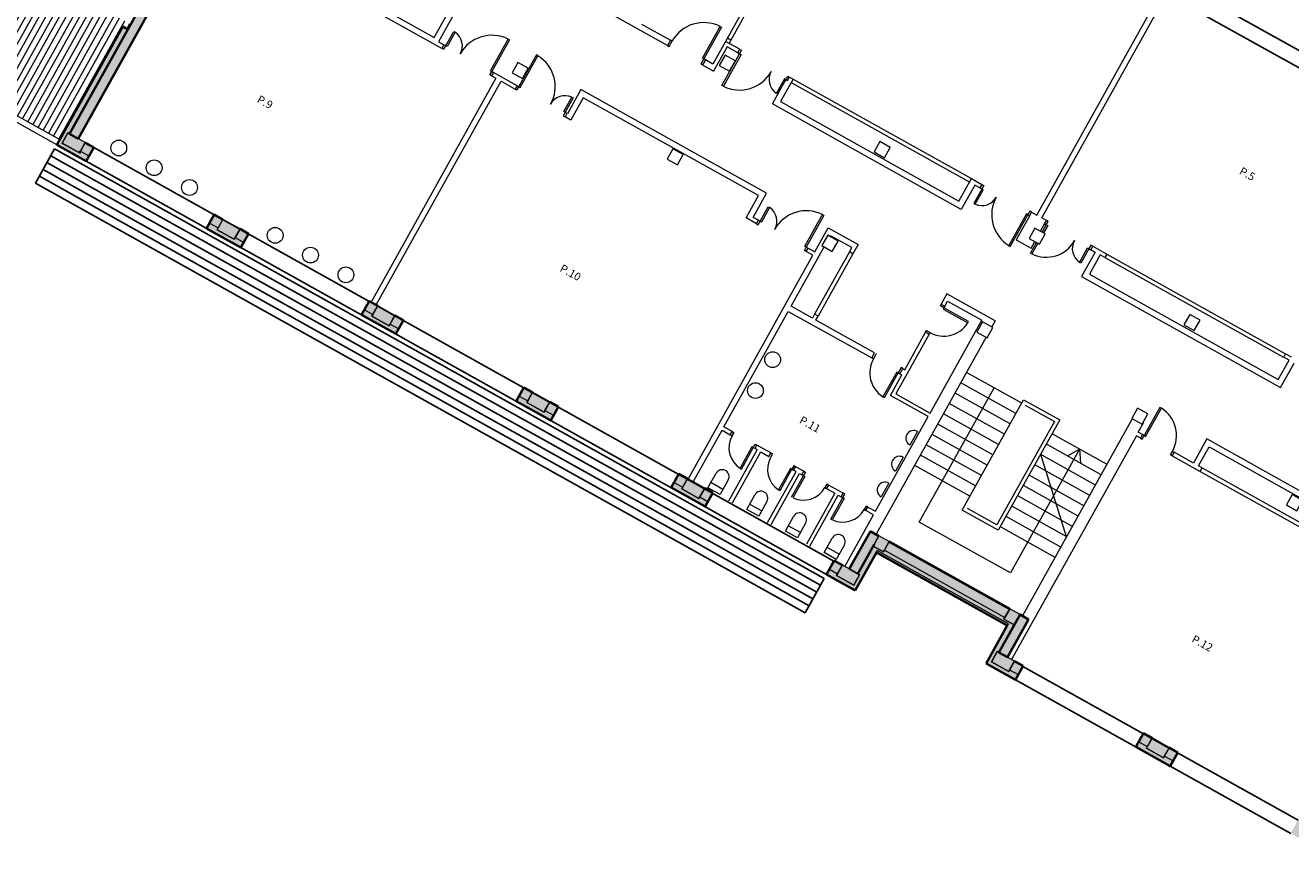
# Model space of a CAD drawing. Units: inches. Extents: x -871 to 770, y 439 to 1507.
# Drawn here: x 106 to 138, y 778 to 799 of the extents above; entities that cross this region are included whole.
import ezdxf

# ---------------------------------------------------------------- set-up
doc = ezdxf.new("R2010")
doc.units = ezdxf.units.IN
doc.header["$MEASUREMENT"] = 0
doc.layers.get('0').update_dxf_attribs({"color": 1})
for name, color, linetype, lineweight in [('10_proyeccion fino', 7, 'Continuous', 9), ('10_proyeccion grueso', 192, 'Continuous', 9), ('10_seccion', 192, 'Continuous', 35), ('49_estructura', 171, 'Continuous', 9), ('60_trama muros', 111, 'Continuous', 9), ('70_texto', 31, 'Continuous', 9)]:
    doc.layers.add(name, color=color, linetype=linetype, lineweight=lineweight)
doc.layers.add('Capa 1', color=1, linetype='Continuous')
doc.styles.add('Arial Narrow', font='ARIALN.TTF', dxfattribs={"height": 0.2})

# ---------------------------------------------------------------- blocks, each defined once
blk = doc.blocks.new('Pilar rectangular hormigón - 300 x 300 mm-240108-00_OImp_PLANTA 1º')
at = {"layer": '49_estructura'}
for p, q in [((0.15, 0.15), (-0.15, 0.15)), ((-0.15, 0.15), (-0.15, -0.15)), ((0.15, -0.15), (0.15, 0.15)), ((-0.15, -0.15), (0.15, -0.15))]:
    blk.add_line(p, q, dxfattribs=at)
blk = doc.blocks.new('A$C748b8c16')
at = {"layer": '10_proyeccion grueso'}
h = blk.add_hatch(dxfattribs=at)
h.set_pattern_fill('FP_30', color=256, style=0, pattern_type=2)
h.set_pattern_definition([(90, (86.83653, -0.20418), (-0.15, 9e-18), [])])
h.paths.add_polyline_path([(86.966, 0.15), (105.016, 0.15), (105.016, 3.432), (105.166, 3.432), (105.166, 3.588), (90.404, 3.588), (89.191, 2.375)], flags=0)
at = {"layer": '49_estructura'}
for points in [[(128.366, 1.2), (128.366, 1.5), (128.066, 1.5), (128.066, 1.2)], [(131.866, 1.2), (132.166, 1.2), (132.166, 1.5), (131.866, 1.5), (131.866, 1.25)], [(105.616, 0.1), (105.616, 0.4), (105.116, 0.4), (105.116, 0.1), (105.166, 0.1)], [(109.616, 0.1), (110.116, 0.1), (110.116, 0.4), (109.616, 0.4), (109.616, 0.15)], [(114.116, 0.1), (114.616, 0.1), (114.616, 0.4), (114.116, 0.4), (114.116, 0.15)], [(119.116, 0.1), (119.116, 0.4), (118.616, 0.4), (118.616, 0.1)], [(123.408, 0.1), (123.616, 0.1), (123.616, 0.4), (123.116, 0.4), (123.116, 0.1)], [(128.116, 0.1), (128.116, 0.4), (127.616, 0.4), (127.616, 0.1)], [(132.616, 0.1), (132.616, 0.4), (132.116, 0.4), (132.116, 0.1), (132.593, 0.1)], [(136.879, 0.1), (137.116, 0.1), (137.116, 0.4), (136.616, 0.4), (136.616, 0.1)]]:
    blk.add_hatch(color=256, dxfattribs=at).paths.add_polyline_path(points, flags=0)
at = {"layer": '60_trama muros'}
for points in [[(105.401, 0.4), (105.401, 5.55), (105.166, 5.55), (105.166, 0.4)], [(105.416, 0.4), (105.416, 5.55), (105.401, 5.55), (105.401, 0.4)], [(105.026, 0), (105.026, 3.432), (105.016, 3.432), (105.016, 0)], [(105.039, 0.01), (105.166, 0.01), (105.166, 0.1), (105.116, 0.1), (105.116, 0.4), (105.166, 0.4), (105.166, 3.432), (105.026, 3.432), (105.026, 0.01)], [(127.816, 0.4), (127.831, 0.4), (127.831, 1.485), (127.816, 1.485), (127.816, 0.916)], [(132.166, 0.4), (132.401, 0.4), (132.401, 1.5), (132.166, 1.5), (132.166, 0.916)], [(132.416, 0.4), (132.416, 1.5), (132.401, 1.5), (132.401, 0.4)], [(128.066, 0.4), (128.066, 1.25), (127.831, 1.25), (127.831, 0.4)], [(132.026, 1.15), (132.166, 1.15), (132.166, 1.2), (131.866, 1.2), (131.866, 1.25), (128.366, 1.25), (128.366, 1.2), (128.066, 1.2), (128.066, 1.15), (131.981, 1.15)], [(128.116, 0.15), (128.206, 0.15), (128.206, 1.15), (128.066, 1.15), (128.066, 0.4), (128.116, 0.4)], [(132.026, 1.11), (132.026, 1.15), (128.206, 1.15), (128.206, 1.11), (131.981, 1.11)], [(132.016, 1.1), (132.026, 1.1), (132.026, 1.11), (128.206, 1.11), (128.206, 1.1), (131.981, 1.1)], [(128.216, 0.01), (128.216, 1.1), (128.206, 1.1), (128.206, 0.01)], [(132.016, 0.01), (132.026, 0.01), (132.026, 1.1), (132.016, 1.1), (132.016, 0.15)], [(132.026, 0.15), (132.116, 0.15), (132.116, 0.4), (132.166, 0.4), (132.166, 1.15), (132.026, 1.15), (132.026, 0.186)], [(105.616, 0), (105.616, 0.01), (105.026, 0.01), (105.026, 0), (105.166, 0)], [(105.616, 0.01), (105.616, 0.1), (105.166, 0.1), (105.166, 0.01)]]:
    blk.add_hatch(color=256, dxfattribs=at).paths.add_polyline_path(points, flags=0)
h = blk.add_hatch(color=256, dxfattribs=at)
h.paths.add_polyline_path([(131.866, 1.485), (131.866, 1.5), (128.366, 1.5), (128.366, 1.485), (129.532, 1.485)], flags=0)
h.paths.add_polyline_path([(127.831, 1.485), (128.066, 1.485), (128.066, 1.5), (127.816, 1.5), (127.816, 1.485)], flags=0)
h = blk.add_hatch(color=256, dxfattribs=at)
h.paths.add_polyline_path([(131.866, 1.25), (131.866, 1.485), (128.366, 1.485), (128.366, 1.25), (129.532, 1.25)], flags=0)
h.paths.add_polyline_path([(128.066, 1.25), (128.066, 1.485), (127.831, 1.485), (127.831, 1.25)], flags=0)
h = blk.add_hatch(color=256, dxfattribs=at)
h.paths.add_polyline_path([(127.616, 0.385), (127.616, 0.4), (127.381, 0.4), (127.381, 0.385)], flags=0)
h.paths.add_polyline_path([(123.116, 0.385), (123.116, 0.4), (122.866, 0.4), (122.866, 0.385)], flags=0)
h.paths.add_polyline_path([(123.616, 0.385), (123.851, 0.385), (123.851, 0.4), (123.616, 0.4)], flags=0)
h.paths.add_polyline_path([(118.366, 0.385), (118.616, 0.385), (118.616, 0.4), (118.366, 0.4)], flags=0)
h.paths.add_polyline_path([(119.116, 0.385), (119.366, 0.385), (119.366, 0.4), (119.116, 0.4)], flags=0)
h.paths.add_polyline_path([(114.616, 0.385), (114.866, 0.385), (114.866, 0.4), (114.616, 0.4)], flags=0)
h.paths.add_polyline_path([(114.116, 0.385), (114.116, 0.4), (113.866, 0.4), (113.866, 0.385)], flags=0)
h.paths.add_polyline_path([(109.366, 0.385), (109.616, 0.385), (109.616, 0.4), (109.366, 0.4)], flags=0)
h.paths.add_polyline_path([(110.366, 0.385), (110.366, 0.4), (110.116, 0.4), (110.116, 0.385)], flags=0)
h.paths.add_polyline_path([(105.616, 0.385), (105.866, 0.385), (105.866, 0.4), (105.616, 0.4)], flags=0)
h = blk.add_hatch(color=256, dxfattribs=at)
h.paths.add_polyline_path([(127.616, 0.15), (127.616, 0.385), (127.381, 0.385), (127.381, 0.15)], flags=0)
h.paths.add_polyline_path([(123.851, 0.15), (123.851, 0.385), (123.616, 0.385), (123.616, 0.15)], flags=0)
h.paths.add_polyline_path([(123.116, 0.15), (123.116, 0.385), (122.866, 0.385), (122.866, 0.15), (123.102, 0.15)], flags=0)
h.paths.add_polyline_path([(118.616, 0.15), (118.616, 0.385), (118.366, 0.385), (118.366, 0.15), (118.51, 0.15)], flags=0)
h.paths.add_polyline_path([(119.116, 0.15), (119.366, 0.15), (119.366, 0.385), (119.116, 0.385), (119.116, 0.186)], flags=0)
h.paths.add_polyline_path([(114.866, 0.15), (114.866, 0.385), (114.616, 0.385), (114.616, 0.15), (114.836, 0.15)], flags=0)
h.paths.add_polyline_path([(113.918, 0.15), (114.116, 0.15), (114.116, 0.385), (113.866, 0.385), (113.866, 0.15)], flags=0)
h.paths.add_polyline_path([(110.244, 0.15), (110.366, 0.15), (110.366, 0.385), (110.116, 0.385), (110.116, 0.15)], flags=0)
h.paths.add_polyline_path([(109.616, 0.15), (109.616, 0.385), (109.366, 0.385), (109.366, 0.15), (109.478, 0.15)], flags=0)
h.paths.add_polyline_path([(105.616, 0.15), (105.866, 0.15), (105.866, 0.385), (105.616, 0.385), (105.616, 0.186)], flags=0)
h = blk.add_hatch(color=256, dxfattribs=at)
h.paths.add_polyline_path([(141.116, 0.385), (141.116, 0.4), (140.866, 0.4), (140.866, 0.385)], flags=0)
h.paths.add_polyline_path([(137.366, 0.385), (137.366, 0.4), (137.116, 0.4), (137.116, 0.385)], flags=0)
h.paths.add_polyline_path([(136.366, 0.385), (136.616, 0.385), (136.616, 0.4), (136.366, 0.4)], flags=0)
h.paths.add_polyline_path([(132.866, 0.385), (132.866, 0.4), (132.616, 0.4), (132.616, 0.385)], flags=0)
h = blk.add_hatch(color=256, dxfattribs=at)
h.paths.add_polyline_path([(141.116, 0.15), (141.116, 0.385), (140.866, 0.385), (140.866, 0.15)], flags=0)
h.paths.add_polyline_path([(136.366, 0.15), (136.616, 0.15), (136.616, 0.385), (136.366, 0.385), (136.366, 0.186)], flags=0)
h.paths.add_polyline_path([(137.339, 0.15), (137.366, 0.15), (137.366, 0.385), (137.116, 0.385), (137.116, 0.15), (137.186, 0.15)], flags=0)
h.paths.add_polyline_path([(132.616, 0.15), (132.866, 0.15), (132.866, 0.385), (132.616, 0.385), (132.616, 0.186)], flags=0)
h = blk.add_hatch(color=256, dxfattribs=at)
h.paths.add_polyline_path([(128.206, 0.01), (128.206, 0.15), (128.116, 0.15), (128.116, 0.1), (127.616, 0.1), (127.616, 0.15), (127.381, 0.15), (127.381, 0.01)], flags=0)
h.paths.add_polyline_path([(123.102, 0.01), (123.851, 0.01), (123.851, 0.15), (123.616, 0.15), (123.616, 0.1), (123.116, 0.1), (123.116, 0.15), (122.866, 0.15), (122.866, 0.01), (122.949, 0.01)], flags=0)
h.paths.add_polyline_path([(119.275, 0.01), (119.366, 0.01), (119.366, 0.15), (119.116, 0.15), (119.116, 0.1), (118.616, 0.1), (118.616, 0.15), (118.366, 0.15), (118.366, 0.01), (119.122, 0.01)], flags=0)
h.paths.add_polyline_path([(114.836, 0.01), (114.866, 0.01), (114.866, 0.15), (114.616, 0.15), (114.616, 0.1), (114.116, 0.1), (114.116, 0.15), (113.866, 0.15), (113.866, 0.01), (114.224, 0.01)], flags=0)
h.paths.add_polyline_path([(110.244, 0.01), (110.366, 0.01), (110.366, 0.15), (110.116, 0.15), (110.116, 0.1), (109.616, 0.1), (109.616, 0.15), (109.366, 0.15), (109.366, 0.01), (109.937, 0.01)], flags=0)
h.paths.add_polyline_path([(105.616, 0.01), (105.866, 0.01), (105.866, 0.15), (105.616, 0.15), (105.616, 0.1)], flags=0)
h = blk.add_hatch(color=256, dxfattribs=at)
h.paths.add_polyline_path([(128.216, 0), (128.216, 0.01), (127.381, 0.01), (127.381, 0)], flags=0)
h.paths.add_polyline_path([(123.408, 0), (123.851, 0), (123.851, 0.01), (122.866, 0.01), (122.866, 0), (123.102, 0)], flags=0)
h.paths.add_polyline_path([(118.51, 0), (119.366, 0), (119.366, 0.01), (118.366, 0.01), (118.366, 0)], flags=0)
h.paths.add_polyline_path([(113.918, 0), (114.866, 0), (114.866, 0.01), (113.866, 0.01), (113.866, 0)], flags=0)
h.paths.add_polyline_path([(110.244, 0), (110.366, 0), (110.366, 0.01), (109.366, 0.01), (109.366, 0), (109.937, 0)], flags=0)
h.paths.add_polyline_path([(105.616, 0), (105.866, 0), (105.866, 0.01), (105.616, 0.01)], flags=0)
h = blk.add_hatch(color=256, dxfattribs=at)
h.paths.add_polyline_path([(141.716, 0), (141.716, 0.01), (140.866, 0.01), (140.866, 0), (141.166, 0)], flags=0)
h.paths.add_polyline_path([(136.879, 0), (137.366, 0), (137.366, 0.01), (136.366, 0.01), (136.366, 0), (136.573, 0)], flags=0)
h.paths.add_polyline_path([(132.866, 0), (132.866, 0.01), (132.016, 0.01), (132.016, 0), (132.593, 0)], flags=0)
h = blk.add_hatch(color=256, dxfattribs=at)
h.paths.add_polyline_path([(141.706, 0.01), (141.706, 0.15), (141.616, 0.15), (141.616, 0.1), (141.116, 0.1), (141.116, 0.15), (140.866, 0.15), (140.866, 0.01), (141.166, 0.01)], flags=0)
h.paths.add_polyline_path([(137.339, 0.01), (137.366, 0.01), (137.366, 0.15), (137.116, 0.15), (137.116, 0.1), (136.616, 0.1), (136.616, 0.15), (136.366, 0.15), (136.366, 0.01), (137.186, 0.01)], flags=0)
h.paths.add_polyline_path([(132.593, 0.01), (132.866, 0.01), (132.866, 0.15), (132.616, 0.15), (132.616, 0.1), (132.116, 0.1), (132.116, 0.15), (132.026, 0.15), (132.026, 0.01)], flags=0)
at = {"layer": '10_proyeccion fino'}
for p, q in [((118.557, 17.049), (118.557, 9.9)), ((118.657, 17.049), (118.657, 10.558)), ((127.598, 10.558), (127.598, 17.049)), ((127.748, 10.558), (127.748, 17.049)), ((118.249, 9.9), (118.249, 10.82)), ((118.249, 10.82), (118.289, 10.82)), ((118.289, 10.82), (118.289, 9.9)), ((118.557, 10.658), (118.657, 10.658)), ((118.972, 10.558), (118.557, 10.558)), ((118.972, 10.458), (118.657, 10.458)), ((118.657, 10.458), (118.657, 9.75)), ((118.972, 10.458), (118.972, 10.558)), ((118.972, 10.557), (119.022, 10.557)), ((119.022, 10.457), (118.972, 10.457)), ((119.022, 10.557), (119.022, 10.457)), ((119.022, 10.457), (119.062, 10.457)), ((119.022, 9.537), (119.022, 10.457)), ((119.062, 10.457), (119.062, 9.537)), ((120.417, 10.457), (120.323, 10.457)), ((120.323, 10.457), (120.323, 10.037)), ((120.363, 10.037), (120.363, 10.557)), ((120.363, 10.557), (120.417, 10.557)), ((120.367, 9.75), (120.367, 10.457)), ((120.367, 10.457), (120.417, 10.457)), ((120.417, 10.457), (120.417, 10.558)), ((120.417, 10.558), (120.517, 10.558)), ((120.517, 10.558), (120.517, 9.9)), ((120.517, 10.558), (125.705, 10.558)), ((120.517, 10.458), (125.705, 10.458)), ((125.705, 10.558), (126.005, 10.558)), ((125.705, 9.9), (125.705, 10.558)), ((126.005, 10.457), (125.855, 10.457)), ((125.855, 10.457), (125.855, 9.75)), ((126.005, 10.558), (126.005, 10.457)), ((126.005, 10.557), (126.059, 10.557)), ((126.099, 10.457), (126.005, 10.457)), ((126.059, 10.557), (126.059, 10.037)), ((126.099, 10.037), (126.099, 10.457)), ((127.4, 10.457), (127.36, 10.457)), ((127.36, 10.457), (127.36, 9.537)), ((127.45, 10.557), (127.4, 10.557)), ((127.4, 10.557), (127.4, 10.457)), ((127.4, 9.537), (127.4, 10.457)), ((127.4, 10.457), (127.45, 10.457)), ((127.45, 10.458), (127.45, 10.558)), ((127.45, 10.558), (127.598, 10.558)), ((127.45, 10.457), (127.45, 9.75)), ((127.882, 10.558), (127.748, 10.558)), ((127.882, 10.458), (127.882, 10.558)), ((127.932, 10.558), (127.882, 10.558)), ((127.882, 10.245), (127.882, 10.458)), ((127.882, 10.458), (127.932, 10.458)), ((127.932, 10.458), (127.932, 10.558)), ((127.932, 10.458), (127.972, 10.458)), ((127.932, 10.245), (127.932, 10.458)), ((127.972, 10.458), (127.972, 10.245)), ((129.132, 10.038), (129.132, 10.458)), ((129.132, 10.458), (129.226, 10.458)), ((129.226, 10.558), (129.172, 10.558)), ((129.172, 10.558), (129.172, 10.038)), ((129.226, 10.458), (129.226, 10.558)), ((129.226, 10.558), (129.636, 10.558)), ((129.227, 10.457), (129.348, 10.457)), ((129.348, 10.457), (129.348, 9.75)), ((129.636, 10.457), (129.498, 10.457)), ((129.498, 10.457), (129.498, 9.9)), ((129.636, 10.558), (129.636, 10.458)), ((129.636, 10.558), (134.827, 10.558)), ((129.636, 10.458), (134.827, 10.458)), ((134.827, 10.46), (134.827, 10.562)), ((134.827, 10.562), (134.984, 10.562)), ((134.984, 10.46), (134.827, 10.46)), ((134.984, 9.9), (134.984, 10.46)), ((135.134, 9.75), (135.134, 10.462)), ((120.323, 10.037), (120.363, 10.037)), ((126.059, 10.037), (126.099, 10.037)), ((129.172, 10.038), (129.132, 10.038)), ((117.319, 9.75), (113.861, 9.75)), ((116.484, 9.9), (117.319, 9.9)), ((117.319, 9.9), (117.319, 9.75)), ((117.369, 9.9), (117.319, 9.9)), ((117.319, 9.75), (117.369, 9.75)), ((117.369, 9.75), (117.369, 9.9)), ((118.289, 9.9), (118.249, 9.9)), ((118.339, 9.9), (118.289, 9.9)), ((118.289, 9.9), (118.289, 9.75)), ((118.289, 9.75), (118.339, 9.75)), ((118.557, 9.9), (118.339, 9.9)), ((118.339, 9.9), (118.339, 9.75)), ((118.339, 9.75), (118.657, 9.75)), ((125.855, 9.75), (120.367, 9.75)), ((120.517, 9.9), (125.705, 9.9)), ((127.45, 9.75), (127.882, 9.75)), ((127.882, 9.75), (127.882, 9.945)), ((127.932, 9.638), (127.932, 9.945)), ((127.972, 9.638), (127.932, 9.638)), ((127.972, 9.945), (127.972, 9.638)), ((129.348, 9.75), (135.134, 9.75)), ((129.498, 9.9), (134.984, 9.9)), ((119.062, 9.537), (119.022, 9.537)), ((127.36, 9.537), (127.4, 9.537)), ((112.049, 7.044), (112.049, 8.227)), ((112.199, 8.227), (112.199, 7)), ((113.711, 7), (113.711, 7.92)), ((113.711, 7.92), (113.751, 7.92)), ((113.751, 7.92), (113.751, 7)), ((114.577, 7.92), (114.537, 7.92)), ((114.537, 7.92), (114.537, 7)), ((114.577, 7), (114.577, 7.92)), ((122.848, 7), (122.848, 7.92)), ((122.848, 7.92), (122.888, 7.92)), ((122.888, 7.92), (122.888, 7)), ((132.746, 7.82), (132.706, 7.82)), ((132.706, 7.82), (132.706, 7)), ((132.746, 7), (132.746, 7.82)), ((112.41, 6.9), (112.41, 7.42)), ((112.41, 7.42), (112.45, 7.42)), ((112.45, 7.42), (112.45, 7)), ((115.838, 7), (115.838, 7.42)), ((115.838, 7.42), (115.878, 7.42)), ((115.878, 7.42), (115.878, 6.9)), ((121.344, 7.7), (115.947, 7.7)), ((115.947, 7.7), (115.947, 7)), ((121.194, 7.55), (116.097, 7.55)), ((116.097, 7.55), (116.097, 6.9)), ((121.194, 6.9), (121.194, 7.55)), ((121.344, 7), (121.344, 7.7)), ((121.548, 6.9), (121.548, 7.42)), ((121.548, 7.42), (121.588, 7.42)), ((121.588, 7.42), (121.588, 7)), ((123.134, 7.523), (123.134, 7.7)), ((123.134, 7.7), (124.003, 7.7)), ((123.134, 7), (123.134, 7.523)), ((123.903, 7.55), (123.284, 7.55)), ((123.903, 7.426), (123.903, 7.55)), ((124.003, 7.426), (123.903, 7.426)), ((123.903, 7.426), (123.903, 5.614)), ((124.003, 7.7), (124.003, 7.426)), ((124.003, 7.426), (124.003, 5.614)), ((127.984, 7.7), (126.584, 7.7)), ((126.584, 7.7), (126.584, 7.405)), ((126.584, 7.405), (126.684, 7.405)), ((126.584, 7.355), (126.584, 7.405)), ((126.684, 7.405), (126.684, 7.55)), ((126.684, 7.55), (127.684, 7.55)), ((126.684, 7.405), (126.684, 7.355)), ((127.684, 4.85), (127.684, 7.55)), ((127.984, 7.7), (127.984, 7.524)), ((139.684, 7.7), (134.134, 7.7)), ((134.134, 7.7), (134.134, 7)), ((134.284, 7), (134.284, 7.55)), ((134.284, 7.55), (139.534, 7.55)), ((123.284, 5.5), (123.284, 7.223)), ((126.684, 7.355), (126.584, 7.355)), ((126.684, 7.355), (126.684, 7.315)), ((127.404, 7.355), (126.684, 7.355)), ((126.684, 7.315), (127.404, 7.315)), ((127.404, 7.315), (127.404, 7.355)), ((127.984, 7.224), (127.984, 1.5)), ((132.234, 7.224), (132.234, 1.5)), ((132.534, 7), (132.534, 7.292)), ((109.263, 7.044), (112.049, 7.044)), ((112.356, 6.894), (109.263, 6.894)), ((112.199, 7), (112.356, 7)), ((112.356, 7), (112.356, 6.894)), ((112.45, 7), (112.356, 7)), ((112.356, 6.9), (112.41, 6.9)), ((113.751, 7), (113.711, 7)), ((113.751, 6.9), (113.751, 7)), ((113.751, 7), (113.801, 7)), ((113.801, 6.9), (113.751, 6.9)), ((114.487, 7), (113.8, 7)), ((113.8, 7), (113.8, 6.9)), ((113.8, 6.9), (113.924, 6.9)), ((113.924, 6.9), (113.924, 0.4)), ((114.074, 0.4), (114.074, 6.9)), ((114.074, 6.9), (114.487, 6.9)), ((114.487, 7), (114.487, 6.9)), ((114.487, 7), (114.537, 7)), ((114.537, 6.9), (114.487, 6.9)), ((114.537, 7), (114.537, 6.9)), ((114.537, 7), (114.577, 7)), ((115.932, 7), (115.838, 7)), ((115.878, 6.9), (115.932, 6.9)), ((115.932, 7), (115.932, 6.9)), ((116.097, 6.9), (115.932, 6.9)), ((121.494, 6.9), (121.194, 6.9)), ((121.494, 7), (121.344, 7)), ((121.588, 7), (121.493, 7)), ((121.494, 6.9), (121.494, 7)), ((121.494, 6.9), (121.548, 6.9)), ((122.888, 7), (122.848, 7)), ((122.888, 6.9), (122.888, 7)), ((122.888, 7), (122.938, 7)), ((122.938, 6.9), (122.888, 6.9)), ((122.938, 6.9), (122.938, 7)), ((122.938, 7), (123.134, 7)), ((123.134, 6.9), (122.938, 6.9)), ((123.134, 0.4), (123.134, 6.9)), ((132.672, 7), (132.534, 7)), ((132.672, 6.9), (132.534, 6.9)), ((132.534, 6.9), (132.534, 0.4)), ((132.656, 7), (132.656, 6.9)), ((132.706, 7), (132.656, 7)), ((132.656, 6.9), (132.706, 6.9)), ((132.706, 6.9), (132.706, 7)), ((132.706, 7), (132.746, 7)), ((133.526, 7), (133.576, 7)), ((133.526, 6.9), (133.526, 7)), ((133.576, 6.9), (133.526, 6.9)), ((134.134, 7), (133.576, 7)), ((133.576, 7), (133.576, 6.9)), ((133.576, 6.9), (134.389, 6.9)), ((134.389, 7), (134.284, 7)), ((134.389, 6.9), (134.389, 7)), ((134.391, 7), (139.423, 7)), ((134.391, 6.9), (139.423, 6.9)), ((126.584, 6.585), (126.584, 6.635)), ((126.584, 6.635), (126.684, 6.635)), ((126.584, 5.5), (126.584, 6.585)), ((126.584, 6.585), (126.684, 6.585)), ((126.684, 6.635), (126.684, 6.585)), ((126.684, 6.585), (126.684, 4.85)), ((129.59, 6.202), (127.989, 6.202)), ((128.789, 2.305), (128.789, 6.202)), ((129.591, 3.101), (129.591, 6.302)), ((129.591, 6.302), (130.641, 6.302)), ((129.691, 6.202), (130.541, 6.202)), ((130.541, 6.202), (130.541, 3.201)), ((130.641, 6.302), (130.641, 3.101)), ((129.59, 5.902), (127.989, 5.902)), ((132.237, 5.902), (130.646, 5.902)), ((131.258, 5.602), (131.441, 5.902)), ((131.441, 5.902), (131.441, 2.305)), ((131.441, 5.902), (131.631, 5.602)), ((105.401, 5.55), (105.401, 0.4)), ((123.903, 5.5), (123.284, 5.5)), ((124.003, 5.614), (123.903, 5.614)), ((123.903, 5.614), (123.903, 5.5)), ((124.003, 5.5), (124.003, 5.614)), ((125.707, 5.5), (124.003, 5.5)), ((125.707, 5.35), (125.707, 5.5)), ((125.757, 5.5), (125.757, 5.35)), ((126.527, 5.5), (126.477, 5.5)), ((126.477, 5.5), (126.477, 5.35)), ((126.527, 5.35), (126.527, 5.5)), ((126.527, 5.5), (126.584, 5.5)), ((129.59, 5.602), (127.989, 5.602)), ((132.237, 5.602), (130.646, 5.602)), ((123.284, 2), (123.284, 5.35)), ((123.284, 5.35), (125.707, 5.35)), ((125.757, 5.35), (125.707, 5.35)), ((126.477, 5.35), (126.437, 5.35)), ((126.437, 5.35), (126.437, 4.63)), ((126.477, 4.63), (126.477, 5.35)), ((126.477, 5.35), (126.527, 5.35)), ((126.584, 5.35), (126.527, 5.35)), ((126.584, 4.75), (126.584, 5.35)), ((129.59, 5.302), (127.989, 5.302)), ((132.237, 3.799), (130.646, 5.306)), ((132.237, 5.302), (130.646, 5.302)), ((126.684, 4.85), (127.684, 4.85)), ((129.59, 5.002), (127.989, 5.002)), ((132.237, 5.002), (130.646, 5.002)), ((126.437, 4.63), (126.477, 4.63)), ((127.684, 4.75), (126.584, 4.75)), ((127.684, 2), (127.684, 4.75)), ((129.59, 4.702), (127.989, 4.702)), ((132.237, 4.702), (130.646, 4.702)), ((127.634, 4.291), (127.634, 3.891)), ((129.59, 4.402), (127.989, 4.402)), ((132.237, 4.402), (130.646, 4.402)), ((129.59, 4.102), (127.989, 4.102)), ((132.237, 4.102), (130.646, 4.102)), ((127.634, 3.541), (127.634, 3.141)), ((129.59, 3.802), (127.989, 3.802)), ((132.237, 3.802), (130.646, 3.802)), ((105.026, 0.01), (105.026, 3.432)), ((129.59, 3.502), (127.989, 3.502)), ((132.237, 3.502), (130.646, 3.502)), ((130.641, 3.101), (129.591, 3.101)), ((130.541, 3.201), (129.691, 3.201)), ((132.237, 3.202), (130.646, 3.202)), ((127.634, 2.791), (127.634, 2.391)), ((131.441, 2.305), (128.789, 2.305)), ((123.523, 2), (123.284, 2)), ((123.523, 1.9), (123.523, 2)), ((123.523, 2), (123.573, 2)), ((123.573, 2), (123.573, 1.9)), ((124.193, 1.9), (124.193, 2)), ((124.193, 2), (124.243, 2)), ((124.243, 1.9), (124.243, 2)), ((124.645, 2), (124.243, 2)), ((124.645, 1.9), (124.645, 2)), ((124.645, 2), (124.695, 2)), ((124.695, 2), (124.695, 1.9)), ((125.365, 2), (125.315, 2)), ((125.315, 2), (125.315, 1.9)), ((125.365, 1.9), (125.365, 2)), ((125.601, 2), (125.365, 2)), ((125.601, 1.9), (125.601, 2)), ((125.601, 2), (125.651, 2)), ((125.651, 2), (125.651, 1.9)), ((126.321, 2), (126.271, 2)), ((126.271, 2), (126.271, 1.9)), ((126.744, 2), (126.321, 2)), ((126.321, 2), (126.321, 1.9)), ((126.744, 1.9), (126.744, 2)), ((126.794, 2), (126.744, 2)), ((126.794, 1.9), (126.794, 2)), ((127.464, 2), (127.414, 2)), ((127.414, 2), (127.414, 1.9)), ((127.464, 1.9), (127.464, 2)), ((127.464, 2), (127.684, 2)), ((123.284, 0.4), (123.284, 1.9)), ((123.284, 1.9), (123.523, 1.9)), ((123.573, 1.9), (123.523, 1.9)), ((124.193, 1.9), (124.153, 1.9)), ((124.153, 1.9), (124.153, 1.28)), ((124.243, 1.9), (124.193, 1.9)), ((124.193, 1.28), (124.193, 1.9)), ((124.309, 1.9), (124.243, 1.9)), ((124.309, 0.42), (124.309, 1.9)), ((124.409, 0.42), (124.409, 1.9)), ((124.409, 1.9), (124.645, 1.9)), ((125.315, 1.9), (125.275, 1.9)), ((125.275, 1.9), (125.275, 1.28)), ((125.315, 1.28), (125.315, 1.9)), ((125.315, 1.9), (125.365, 1.9)), ((125.434, 1.9), (125.365, 1.9)), ((125.434, 0.42), (125.434, 1.9)), ((125.534, 0.42), (125.534, 1.9)), ((125.534, 1.9), (125.601, 1.9)), ((125.651, 1.9), (125.601, 1.9)), ((125.651, 1.9), (125.691, 1.9)), ((125.651, 1.28), (125.651, 1.9)), ((125.691, 1.9), (125.691, 1.28)), ((126.271, 1.9), (126.321, 1.9)), ((126.321, 1.9), (126.559, 1.9)), ((126.559, 1.9), (126.559, 0.42)), ((126.659, 0.42), (126.659, 1.9)), ((126.659, 1.9), (126.744, 1.9)), ((126.744, 1.9), (126.794, 1.9)), ((126.794, 1.9), (126.834, 1.9)), ((126.794, 1.28), (126.794, 1.9)), ((126.834, 1.9), (126.834, 1.28)), ((127.414, 1.9), (127.464, 1.9)), ((127.684, 1.9), (127.464, 1.9)), ((127.684, 0.4), (127.684, 1.9)), ((127.831, 1.485), (128.066, 1.485)), ((127.831, 0.4), (127.831, 1.485)), ((128.366, 1.485), (131.866, 1.485)), ((132.401, 1.5), (132.401, 0.4)), ((124.153, 1.28), (124.193, 1.28)), ((125.275, 1.28), (125.315, 1.28)), ((126.834, 1.28), (126.794, 1.28)), ((132.026, 1.15), (128.206, 1.15)), ((128.206, 0.01), (128.206, 1.15)), ((132.026, 1.11), (128.206, 1.11)), ((128.216, 1.1), (128.206, 1.1)), ((128.366, 1.25), (131.866, 1.25)), ((132.026, 1.1), (132.016, 1.1)), ((132.026, 0.01), (132.026, 1.15)), ((123.684, 0.451), (123.684, 0.876)), ((124.034, 0.876), (124.034, 0.451)), ((124.809, 0.451), (124.809, 0.876)), ((125.159, 0.876), (125.159, 0.451)), ((125.934, 0.451), (125.934, 0.876)), ((126.284, 0.876), (126.284, 0.451)), ((127.059, 0.451), (127.059, 0.876)), ((127.409, 0.876), (127.409, 0.451)), ((105.616, 0.385), (105.866, 0.385)), ((109.366, 0.385), (109.616, 0.385)), ((110.116, 0.385), (110.366, 0.385)), ((113.866, 0.385), (114.116, 0.385)), ((114.616, 0.385), (114.866, 0.385)), ((118.366, 0.385), (118.616, 0.385)), ((119.116, 0.385), (119.366, 0.385)), ((122.866, 0.385), (123.116, 0.385)), ((123.616, 0.385), (123.851, 0.385)), ((124.034, 0.601), (123.684, 0.601)), ((124.034, 0.451), (123.684, 0.451)), ((125.159, 0.601), (124.809, 0.601)), ((125.159, 0.451), (124.809, 0.451)), ((126.284, 0.601), (125.934, 0.601)), ((126.284, 0.451), (125.934, 0.451)), ((127.409, 0.601), (127.059, 0.601)), ((127.409, 0.451), (127.059, 0.451)), ((127.381, 0.385), (127.616, 0.385)), ((132.616, 0.385), (132.866, 0.385)), ((136.366, 0.385), (136.616, 0.385)), ((137.116, 0.385), (137.366, 0.385)), ((105.026, 0.01), (105.866, 0.01)), ((105.616, 0.15), (105.866, 0.15)), ((109.366, 0.15), (109.616, 0.15)), ((110.366, 0.01), (109.366, 0.01)), ((110.116, 0.15), (110.366, 0.15)), ((113.866, 0.15), (114.116, 0.15)), ((114.866, 0.01), (113.866, 0.01)), ((114.616, 0.15), (114.866, 0.15)), ((118.366, 0.15), (118.616, 0.15)), ((119.366, 0.01), (118.366, 0.01)), ((119.116, 0.15), (119.366, 0.15)), ((122.866, 0.15), (123.116, 0.15)), ((123.851, 0.01), (122.866, 0.01)), ((123.616, 0.15), (123.851, 0.15)), ((127.381, 0.15), (127.616, 0.15)), ((128.206, 0.01), (127.381, 0.01)), ((132.866, 0.01), (132.026, 0.01)), ((132.616, 0.15), (132.866, 0.15)), ((136.366, 0.15), (136.616, 0.15)), ((137.366, 0.01), (136.366, 0.01)), ((137.116, 0.15), (137.366, 0.15))]:
    blk.add_line(p, q, dxfattribs=at)
for centre in [(123.534, 4.091), (123.534, 3.191), (106.429, 0.694), (107.456, 0.694), (108.483, 0.694), (110.974, 0.693), (112.001, 0.693), (113.028, 0.693)]:
    blk.add_circle(centre, 0.2, dxfattribs=at)
for centre, radius, start, end in [((118.29, 9.9), 0.921, 92.5461, 180), ((119.022, 10.457), 0.921, 272.5461, 360), ((120.362, 10.457), 0.422, 180, 264.5378), ((126.061, 10.457), 0.422, 275.4622, 0), ((127.401, 10.457), 0.921, 180, 267.4539), ((127.931, 10.458), 0.821, 272.8642, 0), ((129.17, 10.458), 0.422, 180, 264.5378), ((113.752, 7), 0.921, 92.5461, 180), ((114.536, 7), 0.921, 0, 87.4539), ((122.889, 7), 0.921, 92.5461, 180), ((132.705, 7), 0.821, 0, 87.1358), ((112.411, 7), 0.422, 0, 84.5378), ((115.877, 7.001), 0.422, 95.4622, 180), ((121.549, 7), 0.422, 0, 84.5378), ((126.684, 7.357), 0.721, 270, 356.7268), ((126.478, 5.35), 0.721, 180, 266.7268), ((127.634, 4.091), 0.2, 90, 270), ((127.634, 3.341), 0.2, 90, 270), ((127.634, 2.591), 0.2, 90, 270), ((124.195, 1.9), 0.621, 180, 266.1817), ((125.316, 1.9), 0.621, 180, 266.1817), ((125.65, 1.9), 0.621, 273.8183, 0), ((126.793, 1.9), 0.621, 273.8183, 0), ((123.859, 0.876), 0.175, 0, 180), ((124.984, 0.876), 0.175, 0, 180), ((126.109, 0.876), 0.175, 0, 180), ((127.234, 0.876), 0.175, 0, 180)]:
    blk.add_arc(centre, radius, start, end, dxfattribs=at)
at = {"layer": '10_proyeccion grueso'}
for p, q in [((128.066, 1.25), (128.066, 1.5)), ((128.366, 1.5), (128.366, 1.2)), ((131.866, 1.2), (131.866, 1.5)), ((128.366, 1.2), (128.066, 1.2)), ((132.166, 1.2), (131.866, 1.2)), ((105.116, 0.1), (105.116, 0.4)), ((105.116, 0.4), (105.166, 0.4)), ((105.616, 0.4), (105.616, 0.15)), ((109.616, 0.1), (109.616, 0.4)), ((110.116, 0.4), (110.116, 0.1)), ((114.116, 0.1), (114.116, 0.4)), ((114.616, 0.4), (114.616, 0.1)), ((118.616, 0.1), (118.616, 0.4)), ((119.116, 0.4), (119.116, 0.1)), ((123.116, 0.1), (123.116, 0.4)), ((123.616, 0.4), (123.616, 0.1)), ((127.616, 0.1), (127.616, 0.4)), ((127.816, 0.4), (128.116, 0.4)), ((128.116, 0.4), (128.116, 0.1)), ((132.116, 0.1), (132.116, 0.4)), ((132.116, 0.4), (132.166, 0.4)), ((132.616, 0.4), (132.616, 0.1)), ((136.616, 0.1), (136.616, 0.4)), ((137.116, 0.4), (137.116, 0.1)), ((86.966, 0.15), (105.016, 0.15)), ((105.616, 0.1), (105.116, 0.1)), ((110.116, 0.1), (109.616, 0.1)), ((114.616, 0.1), (114.116, 0.1)), ((119.116, 0.1), (118.616, 0.1)), ((123.616, 0.1), (123.116, 0.1)), ((128.116, 0.1), (127.616, 0.1)), ((132.616, 0.1), (132.116, 0.1)), ((137.116, 0.1), (136.616, 0.1)), ((105.016, 0), (102.971, 0))]:
    blk.add_line(p, q, dxfattribs=at)
at = {"layer": '10_seccion'}
for p, q in [((105.416, 0.4), (105.416, 17.05)), ((105.166, 3.432), (105.166, 5.55)), ((105.016, 3.432), (105.016, 0)), ((105.166, 3.432), (105.016, 3.432)), ((105.166, 0.4), (105.166, 3.432)), ((128.066, 1.5), (127.816, 1.5)), ((127.816, 1.5), (127.816, 0.4)), ((131.866, 1.5), (128.366, 1.5)), ((132.416, 1.5), (132.166, 1.5)), ((132.166, 0.4), (132.166, 1.5)), ((132.416, 0.4), (132.416, 1.5)), ((128.066, 1.25), (128.066, 0.4)), ((128.216, 1.1), (132.016, 1.1)), ((128.216, 0), (128.216, 1.1)), ((132.016, 1.1), (132.016, 0)), ((105.166, 0.4), (105.416, 0.4)), ((105.866, 0.4), (105.616, 0.4)), ((105.866, 0), (105.866, 0.4)), ((109.616, 0.4), (109.366, 0.4)), ((109.366, 0.4), (109.366, 0)), ((110.366, 0.4), (110.116, 0.4)), ((110.366, 0), (110.366, 0.4)), ((114.116, 0.4), (113.866, 0.4)), ((113.866, 0.4), (113.866, 0)), ((114.866, 0.4), (114.616, 0.4)), ((114.866, 0), (114.866, 0.4)), ((118.616, 0.4), (118.366, 0.4)), ((118.366, 0.4), (118.366, 0)), ((119.366, 0.4), (119.116, 0.4)), ((119.366, 0), (119.366, 0.4)), ((123.116, 0.4), (122.866, 0.4)), ((122.866, 0.4), (122.866, 0)), ((123.851, 0.4), (123.616, 0.4)), ((123.851, 0), (123.851, 0.4)), ((127.616, 0.4), (127.381, 0.4)), ((127.381, 0.4), (127.381, 0)), ((132.166, 0.4), (132.416, 0.4)), ((132.866, 0.4), (132.616, 0.4)), ((132.866, 0), (132.866, 0.4)), ((136.616, 0.4), (136.366, 0.4)), ((136.366, 0.4), (136.366, 0)), ((137.366, 0.4), (137.116, 0.4)), ((137.366, 0), (137.366, 0.4)), ((105.616, 0.15), (105.616, 0.1)), ((105.016, 0), (105.866, 0)), ((109.366, 0), (110.366, 0)), ((113.866, 0), (114.866, 0)), ((118.366, 0), (119.366, 0)), ((122.866, 0), (123.851, 0)), ((127.381, 0), (128.216, 0)), ((132.016, 0), (132.866, 0)), ((136.366, 0), (137.366, 0))]:
    blk.add_line(p, q, dxfattribs=at)
at = {"layer": '49_estructura'}
for p, q in [((128.066, 1.5), (128.066, 1.485)), ((128.366, 1.5), (128.066, 1.5)), ((128.066, 1.485), (128.066, 1.25)), ((128.366, 1.485), (128.366, 1.5)), ((128.366, 1.25), (128.366, 1.485)), ((131.866, 1.5), (131.866, 1.485)), ((132.166, 1.5), (131.866, 1.5)), ((131.866, 1.485), (131.866, 1.25)), ((132.166, 1.2), (132.166, 1.5)), ((128.066, 1.25), (128.066, 1.2)), ((128.066, 1.2), (128.366, 1.2)), ((128.366, 1.2), (128.366, 1.25)), ((131.866, 1.25), (131.866, 1.2)), ((131.866, 1.2), (132.166, 1.2)), ((105.116, 0.4), (105.116, 0.1)), ((105.166, 0.4), (105.116, 0.4)), ((105.616, 0.4), (105.166, 0.4)), ((105.616, 0.385), (105.616, 0.4)), ((105.616, 0.15), (105.616, 0.385)), ((109.616, 0.4), (109.616, 0.385)), ((110.116, 0.4), (109.616, 0.4)), ((109.616, 0.385), (109.616, 0.15)), ((110.116, 0.385), (110.116, 0.4)), ((110.116, 0.15), (110.116, 0.385)), ((114.116, 0.4), (114.116, 0.385)), ((114.616, 0.4), (114.116, 0.4)), ((114.116, 0.385), (114.116, 0.15)), ((114.616, 0.385), (114.616, 0.4)), ((114.616, 0.15), (114.616, 0.385)), ((118.616, 0.4), (118.616, 0.385)), ((119.116, 0.4), (118.616, 0.4)), ((118.616, 0.385), (118.616, 0.15)), ((119.116, 0.385), (119.116, 0.4)), ((119.116, 0.15), (119.116, 0.385)), ((123.116, 0.4), (123.116, 0.385)), ((123.616, 0.4), (123.116, 0.4)), ((123.116, 0.385), (123.116, 0.15)), ((123.616, 0.385), (123.616, 0.4)), ((123.616, 0.15), (123.616, 0.385)), ((127.616, 0.4), (127.616, 0.385)), ((127.816, 0.4), (127.616, 0.4)), ((127.616, 0.385), (127.616, 0.15)), ((127.831, 0.4), (127.816, 0.4)), ((128.066, 0.4), (127.831, 0.4)), ((128.116, 0.4), (128.066, 0.4)), ((128.116, 0.15), (128.116, 0.4)), ((132.116, 0.4), (132.116, 0.15)), ((132.166, 0.4), (132.116, 0.4)), ((132.616, 0.4), (132.166, 0.4)), ((132.616, 0.385), (132.616, 0.4)), ((132.616, 0.15), (132.616, 0.385)), ((136.616, 0.4), (136.616, 0.385)), ((137.116, 0.4), (136.616, 0.4)), ((136.616, 0.385), (136.616, 0.15)), ((137.116, 0.385), (137.116, 0.4)), ((137.116, 0.15), (137.116, 0.385)), ((105.116, 0.1), (105.166, 0.1)), ((105.166, 0.1), (105.616, 0.1)), ((105.616, 0.1), (105.616, 0.15)), ((109.616, 0.15), (109.616, 0.1)), ((109.616, 0.1), (110.116, 0.1)), ((110.116, 0.1), (110.116, 0.15)), ((114.116, 0.15), (114.116, 0.1)), ((114.116, 0.1), (114.616, 0.1)), ((114.616, 0.1), (114.616, 0.15)), ((118.616, 0.15), (118.616, 0.1)), ((118.616, 0.1), (119.116, 0.1)), ((119.116, 0.1), (119.116, 0.15)), ((123.116, 0.15), (123.116, 0.1)), ((123.116, 0.1), (123.616, 0.1)), ((123.616, 0.1), (123.616, 0.15)), ((127.616, 0.15), (127.616, 0.1)), ((127.616, 0.1), (128.116, 0.1)), ((128.116, 0.1), (128.116, 0.15)), ((132.116, 0.15), (132.116, 0.1)), ((132.116, 0.1), (132.616, 0.1)), ((132.616, 0.1), (132.616, 0.15)), ((136.616, 0.15), (136.616, 0.1)), ((136.616, 0.1), (137.116, 0.1)), ((137.116, 0.1), (137.116, 0.15))]:
    blk.add_line(p, q, dxfattribs=at)
at = {"layer": '49_estructura', "rotation": 89.99999999999991}
for p in [(118.866, 10.095), (123.366, 10.095), (127.866, 10.095), (132.366, 10.095), (114.366, 7.374), (118.866, 7.374), (123.366, 7.374), (127.866, 7.374), (132.366, 7.374), (136.866, 7.374)]:
    blk.add_blockref('Pilar rectangular hormigón - 300 x 300 mm-240108-00_OImp_PLANTA 1º', p, dxfattribs=at)
at = {"layer": '70_texto', "char_height": 0.2, "attachment_point": 1, "style": 'Arial Narrow'}
for s, insert, width in [('P.5', (131.557, 14.171), 0.43291), ('P.9', (108.903, 3.619), 0.43291), ('P.10', (117.703, 3.619), 0.59325), ('P.11', (124.885, 3.218), 0.59325), ('P.12', (136.285, 3.218), 0.59325)]:
    blk.add_mtext(s, dxfattribs=dict(at, insert=insert, width=width))

msp = doc.modelspace()

# ---------------------------------------------------------------- linework, layer by layer
for p, q in [((116.384, 810.975), (162.674, 785.164)), ((162.487, 784.828), (116.194, 810.635)), ((107.088, 796.056), (106.603, 795.186)), ((126.865, 785.6), (108.083, 796.094)), ((107.888, 795.745), (126.677, 785.263)), ((126.62, 785.161), (126.134, 784.291)), ((131.655, 782.928), (138.641, 779.03)), ((131.467, 782.591), (138.454, 778.694))]:
    msp.add_line(p, q)
at = {"layer": 'Capa 1', "lineweight": 25}
for points in [[(107.088, 796.056), (126.62, 785.161)], [(106.895, 795.709), (126.426, 784.814)], [(106.992, 795.883), (126.523, 784.987)], [(106.702, 795.363), (126.233, 784.468)], [(106.798, 795.536), (126.33, 784.641)], [(106.603, 795.186), (126.134, 784.291)]]:
    msp.add_lwpolyline(points, dxfattribs=at)

# ---------------------------------------------------------------- block references
at = {"rotation": 330.8457513573564}
msp.add_blockref('A$C748b8c16', (15.434, 847.319), dxfattribs=at)

doc.saveas('drawing.dxf')
